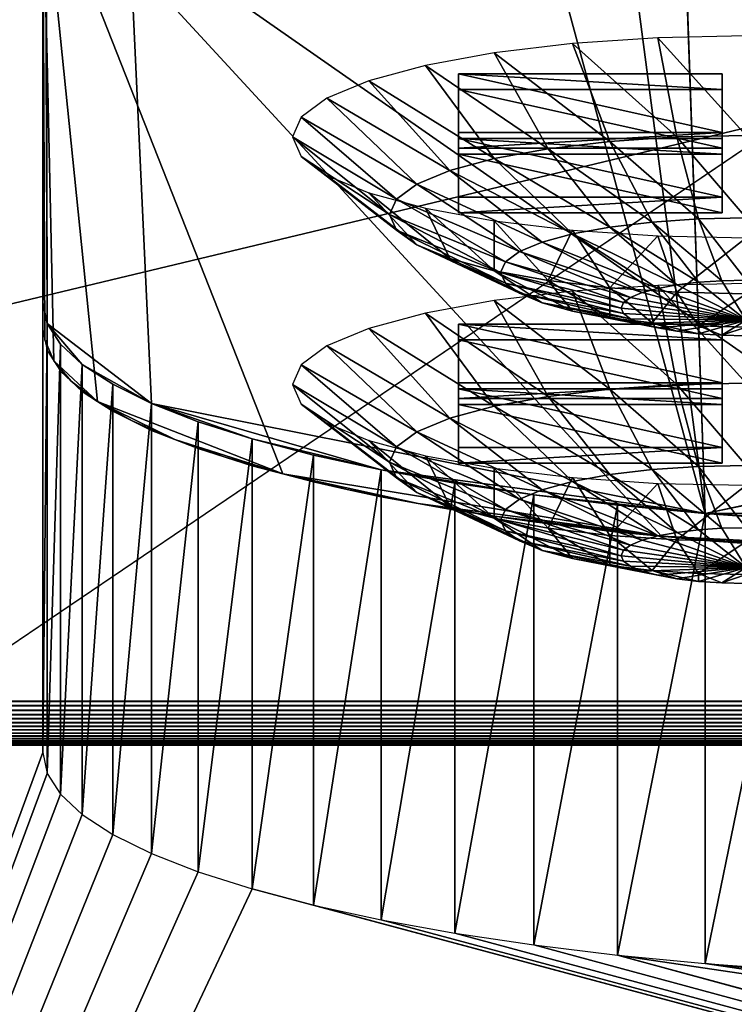
# Model space of a CAD drawing. Extents: x -0.243 to 0.22, y -0.051 to 0.189.
# Drawn here: x -0.179 to -0.168, y 0 to 0.014 of the extents above; entities that cross this region are included whole.
import ezdxf

# ---------------------------------------------------------------- set-up
doc = ezdxf.new("R2010")
doc.units = 0
doc.header["$MEASUREMENT"] = 0
doc.layers.get('0').update_dxf_attribs({"linetype": 'CONTINUOUS'})

msp = doc.modelspace()

# ---------------------------------------------------------------- linework, layer by layer
for points in [[(-0.226651, -0.027396, 0.007949), (-0.224837, 0.092743, 0.534869), (-0.038574, 0.100069, 0.567004)], [(0.197318, -0.028927, 0.001231), (-0.226651, -0.027396, 0.007949), (-0.038574, 0.100069, 0.567004)], [(0.179538, 0.0958, 0.507423), (-0.202552, 0.004292, 0.106076), (-0.202502, 0.096038, 0.50847)], [(0.179538, 0.0958, 0.507423), (0.179538, 0.004292, 0.106076), (-0.202552, 0.004292, 0.106076)], [(0.191643, -0.022234, 0.030767), (0.177639, 0.091023, 0.527505), (-0.211666, 0.08899, 0.518587)], [(0.191643, -0.022234, 0.030767), (-0.211666, 0.08899, 0.518587), (-0.20769, -0.025014, 0.018573)], [(-0.1712, 0.076953, 0.483264), (-0.177686, 0.075078, 0.475042), (-0.16874, 0.006987, 0.176398)], [(0.151353, 0.076379, 0.480746), (-0.1712, 0.076953, 0.483264), (-0.16874, 0.006987, 0.176398)], [(-0.16874, 0.006987, 0.176398), (0.155241, 0.074189, 0.47114), (0.151353, 0.076379, 0.480746)], [(-0.177686, 0.075078, 0.475042), (-0.178255, 0.042104, 0.330417), (-0.16874, 0.006987, 0.176398)], [(-0.20118, -0.029854, 0.04465), (-0.20118, 0.074241, 0.501205), (-0.178255, 0.067722, 0.472614)], [(-0.16874, 0.006987, 0.176398), (0.15038, 0.007616, 0.179156), (0.155241, 0.074189, 0.47114)], [(-0.20118, -0.029854, 0.04465), (-0.178255, 0.067722, 0.472614), (-0.178255, 0.05168, 0.402253)], [(-0.200048, -0.031548, 0.037221), (-0.20118, -0.029854, 0.04465), (-0.178255, 0.05168, 0.402253)], [(-0.192003, -0.033943, 0.026715), (-0.200048, -0.031548, 0.037221), (-0.178255, 0.05168, 0.402253)], [(-0.192003, -0.033943, 0.026715), (-0.178255, 0.05168, 0.402253), (-0.178255, 0.003552, 0.191169)], [(-0.178255, 0.05168, 0.402253), (-0.178255, 0.019595, 0.26153), (-0.178255, 0.003552, 0.191169)], [(-0.178255, 0.042104, 0.330417), (-0.178255, 0.026061, 0.260056), (-0.178191, 0.009719, 0.188379)], [(-0.178255, 0.042104, 0.330417), (-0.178191, 0.009719, 0.188379), (-0.176693, 0.00857, 0.183338)], [(-0.178255, 0.042104, 0.330417), (-0.176693, 0.00857, 0.183338), (-0.16874, 0.006987, 0.176398)], [(-0.202636, 0.029989, 0.096935), (-0.202636, 0.003662, 0.102937), (0.179622, 0.003662, 0.102937)], [(0.179622, 0.003662, 0.102937), (0.179622, 0.029989, 0.096935), (-0.202636, 0.029989, 0.096935)], [(-0.178255, 0.026061, 0.260056), (-0.178255, 0.010019, 0.189695), (-0.178191, 0.009719, 0.188379)], [(-0.178255, 0.003552, 0.191169), (-0.178255, 0.010019, 0.189695), (-0.178255, 0.026061, 0.260056)], [(-0.178255, 0.003552, 0.191169), (-0.178255, 0.026061, 0.260056), (-0.178255, 0.019595, 0.26153)], [(0.171306, -0.015117, 0.020946), (-0.19432, -0.015117, 0.020946), (-0.19432, 0.017932, 0.013411)], [(0.171306, -0.015117, 0.020946), (-0.19432, 0.017932, 0.013411), (0.171306, 0.017932, 0.013411)], [(-0.178255, 0.016307, 0.219062), (-0.178255, 0.009631, 0.189783), (-0.178223, 0.009481, 0.189125)], [(-0.178255, 0.016307, 0.219062), (-0.178223, 0.009481, 0.189125), (-0.178096, 0.009182, 0.187815)], [(-0.164046, 0.006387, 0.175554), (-0.112634, 0.014681, 0.211932), (-0.178255, 0.016307, 0.219062)], [(-0.178255, 0.016307, 0.219062), (-0.178096, 0.009182, 0.187815), (-0.177468, 0.008599, 0.185256)], [(-0.169369, 0.00666, 0.176752), (-0.164046, 0.006387, 0.175554), (-0.178255, 0.016307, 0.219062)], [(-0.178255, 0.016307, 0.219062), (-0.177468, 0.008599, 0.185256), (-0.174807, 0.007556, 0.180683)], [(-0.169369, 0.00666, 0.176752), (-0.178255, 0.016307, 0.219062), (-0.174807, 0.007556, 0.180683)], [(-0.171771, 0.013605, 0.207602), (-0.17011, 0.012334, 0.207186), (-0.170644, 0.013739, 0.20819)], [(-0.170644, 0.013739, 0.20819), (-0.169149, 0.012399, 0.20747), (-0.169422, 0.013821, 0.208551)], [(-0.170644, 0.013739, 0.20819), (-0.17011, 0.012334, 0.207186), (-0.169149, 0.012399, 0.20747)], [(-0.169422, 0.013821, 0.208551), (-0.16815, 0.012421, 0.207566), (-0.16815, 0.013849, 0.208674)], [(-0.169422, 0.013821, 0.208551), (-0.169149, 0.012399, 0.20747), (-0.16815, 0.012421, 0.207566)], [(-0.172759, 0.013425, 0.206812), (-0.170995, 0.012229, 0.206725), (-0.171771, 0.013605, 0.207602)], [(-0.171771, 0.013605, 0.207602), (-0.170995, 0.012229, 0.206725), (-0.17011, 0.012334, 0.207186)], [(-0.17357, 0.013205, 0.205849), (-0.171771, 0.012087, 0.206104), (-0.172759, 0.013425, 0.206812)], [(-0.172759, 0.013425, 0.206812), (-0.171771, 0.012087, 0.206104), (-0.170995, 0.012229, 0.206725)], [(-0.168495, 0.012464, 0.202813), (-0.172282, 0.012464, 0.202813), (-0.172282, 0.013306, 0.206505)], [(-0.168495, 0.012464, 0.202813), (-0.172282, 0.013306, 0.206505), (-0.168495, 0.013306, 0.206505)], [(-0.172282, 0.012464, 0.202813), (-0.172282, 0.01308, 0.206556), (-0.172282, 0.013306, 0.206505)], [(-0.172282, 0.013306, 0.206505), (-0.172282, 0.01308, 0.206556), (-0.168495, 0.01308, 0.206556)], [(-0.172282, 0.013306, 0.206505), (-0.168495, 0.01308, 0.206556), (-0.168495, 0.013306, 0.206505)], [(-0.168495, 0.013306, 0.206505), (-0.168495, 0.01308, 0.206556), (-0.168495, 0.012239, 0.202864)], [(-0.168495, 0.013306, 0.206505), (-0.168495, 0.012239, 0.202864), (-0.168495, 0.012464, 0.202813)], [(-0.174172, 0.012955, 0.20475), (-0.172408, 0.011915, 0.205347), (-0.17357, 0.013205, 0.205849)], [(-0.17357, 0.013205, 0.205849), (-0.172408, 0.011915, 0.205347), (-0.171771, 0.012087, 0.206104)], [(-0.168495, 0.012239, 0.202864), (-0.168495, 0.01308, 0.206556), (-0.172282, 0.01308, 0.206556)], [(-0.168495, 0.012239, 0.202864), (-0.172282, 0.01308, 0.206556), (-0.172282, 0.012239, 0.202864)], [(-0.172282, 0.012464, 0.202813), (-0.172282, 0.012239, 0.202864), (-0.172282, 0.01308, 0.206556)], [(-0.174543, 0.012683, 0.203558), (-0.172882, 0.011718, 0.204484), (-0.174172, 0.012955, 0.20475)], [(-0.174172, 0.012955, 0.20475), (-0.172882, 0.011718, 0.204484), (-0.172408, 0.011915, 0.205347)], [(-0.174669, 0.0124, 0.202318), (-0.173173, 0.011504, 0.203547), (-0.174543, 0.012683, 0.203558)], [(-0.174543, 0.012683, 0.203558), (-0.173173, 0.011504, 0.203547), (-0.172882, 0.011718, 0.204484)], [(-0.168495, 0.012464, 0.202813), (-0.168495, 0.012239, 0.202864), (-0.172282, 0.012239, 0.202864)], [(-0.168495, 0.012464, 0.202813), (-0.172282, 0.012239, 0.202864), (-0.172282, 0.012464, 0.202813)], [(-0.174669, 0.0124, 0.202318), (-0.173272, 0.011282, 0.202573), (-0.173173, 0.011504, 0.203547)], [(-0.174543, 0.012117, 0.201078), (-0.173272, 0.011282, 0.202573), (-0.174669, 0.0124, 0.202318)], [(-0.168495, 0.011533, 0.19873), (-0.172282, 0.011533, 0.19873), (-0.172282, 0.012375, 0.202423)], [(-0.168495, 0.011533, 0.19873), (-0.172282, 0.012375, 0.202423), (-0.168495, 0.012375, 0.202423)], [(-0.172282, 0.011533, 0.19873), (-0.172282, 0.01215, 0.202474), (-0.172282, 0.012375, 0.202423)], [(-0.172282, 0.012375, 0.202423), (-0.172282, 0.01215, 0.202474), (-0.168495, 0.01215, 0.202474)], [(-0.172282, 0.012375, 0.202423), (-0.168495, 0.01215, 0.202474), (-0.168495, 0.012375, 0.202423)], [(-0.170995, 0.012229, 0.206725), (-0.1695, 0.011176, 0.20594), (-0.17011, 0.012334, 0.207186)], [(-0.17011, 0.012334, 0.207186), (-0.168838, 0.011221, 0.206136), (-0.169149, 0.012399, 0.20747)], [(-0.17011, 0.012334, 0.207186), (-0.1695, 0.011176, 0.20594), (-0.168838, 0.011221, 0.206136)], [(-0.169149, 0.012399, 0.20747), (-0.16815, 0.011236, 0.206202), (-0.16815, 0.012421, 0.207566)], [(-0.169149, 0.012399, 0.20747), (-0.168838, 0.011221, 0.206136), (-0.16815, 0.011236, 0.206202)], [(-0.168495, 0.012375, 0.202423), (-0.168495, 0.01215, 0.202474), (-0.168495, 0.011308, 0.198781)], [(-0.168495, 0.012375, 0.202423), (-0.168495, 0.011308, 0.198781), (-0.168495, 0.011533, 0.19873)], [(-0.171771, 0.012087, 0.206104), (-0.17011, 0.011104, 0.205622), (-0.170995, 0.012229, 0.206725)], [(-0.170995, 0.012229, 0.206725), (-0.17011, 0.011104, 0.205622), (-0.1695, 0.011176, 0.20594)], [(-0.174543, 0.012117, 0.201078), (-0.173173, 0.01106, 0.201599), (-0.173272, 0.011282, 0.202573)], [(-0.174172, 0.011846, 0.199886), (-0.173173, 0.01106, 0.201599), (-0.174543, 0.012117, 0.201078)], [(-0.172408, 0.011915, 0.205347), (-0.170644, 0.011006, 0.205194), (-0.171771, 0.012087, 0.206104)], [(-0.168495, 0.011308, 0.198781), (-0.168495, 0.01215, 0.202474), (-0.172282, 0.01215, 0.202474)], [(-0.168495, 0.011308, 0.198781), (-0.172282, 0.01215, 0.202474), (-0.172282, 0.011308, 0.198781)], [(-0.172282, 0.011533, 0.19873), (-0.172282, 0.011308, 0.198781), (-0.172282, 0.01215, 0.202474)], [(-0.171771, 0.012087, 0.206104), (-0.170644, 0.011006, 0.205194), (-0.17011, 0.011104, 0.205622)], [(-0.172882, 0.011718, 0.204484), (-0.171083, 0.010887, 0.204673), (-0.172408, 0.011915, 0.205347)], [(-0.172408, 0.011915, 0.205347), (-0.171083, 0.010887, 0.204673), (-0.170644, 0.011006, 0.205194)], [(-0.174172, 0.011846, 0.199886), (-0.172882, 0.010847, 0.200662), (-0.173173, 0.01106, 0.201599)], [(-0.17357, 0.011595, 0.198787), (-0.172882, 0.010847, 0.200662), (-0.174172, 0.011846, 0.199886)], [(-0.173173, 0.011504, 0.203547), (-0.171409, 0.010752, 0.204078), (-0.172882, 0.011718, 0.204484)], [(-0.172882, 0.011718, 0.204484), (-0.171409, 0.010752, 0.204078), (-0.171083, 0.010887, 0.204673)], [(-0.17357, 0.011595, 0.198787), (-0.172408, 0.01065, 0.199798), (-0.172882, 0.010847, 0.200662)], [(-0.172759, 0.011376, 0.197824), (-0.172408, 0.01065, 0.199798), (-0.17357, 0.011595, 0.198787)], [(-0.173272, 0.011282, 0.202573), (-0.17161, 0.010605, 0.203433), (-0.173173, 0.011504, 0.203547)], [(-0.173173, 0.011504, 0.203547), (-0.17161, 0.010605, 0.203433), (-0.171409, 0.010752, 0.204078)], [(-0.168495, 0.011533, 0.19873), (-0.168495, 0.011308, 0.198781), (-0.172282, 0.011308, 0.198781)], [(-0.168495, 0.011533, 0.19873), (-0.172282, 0.011308, 0.198781), (-0.172282, 0.011533, 0.19873)], [(-0.172759, 0.011376, 0.197824), (-0.171771, 0.010477, 0.199042), (-0.172408, 0.01065, 0.199798)], [(-0.171771, 0.011195, 0.197033), (-0.171771, 0.010477, 0.199042), (-0.172759, 0.011376, 0.197824)], [(-0.173272, 0.011282, 0.202573), (-0.171678, 0.010452, 0.202762), (-0.17161, 0.010605, 0.203433)], [(-0.173173, 0.01106, 0.201599), (-0.171678, 0.010452, 0.202762), (-0.173272, 0.011282, 0.202573)], [(-0.170644, 0.011061, 0.196446), (-0.170995, 0.010336, 0.198421), (-0.171771, 0.011195, 0.197033)], [(-0.171771, 0.011195, 0.197033), (-0.170995, 0.010336, 0.198421), (-0.171771, 0.010477, 0.199042)], [(-0.1695, 0.011176, 0.20594), (-0.168501, 0.010332, 0.204599), (-0.168838, 0.011221, 0.206136)], [(-0.168838, 0.011221, 0.206136), (-0.16815, 0.01034, 0.204632), (-0.16815, 0.011236, 0.206202)], [(-0.168838, 0.011221, 0.206136), (-0.168501, 0.010332, 0.204599), (-0.16815, 0.01034, 0.204632)], [(-0.173173, 0.01106, 0.201599), (-0.17161, 0.010299, 0.202091), (-0.171678, 0.010452, 0.202762)], [(-0.172882, 0.010847, 0.200662), (-0.17161, 0.010299, 0.202091), (-0.173173, 0.01106, 0.201599)], [(-0.170644, 0.011061, 0.196446), (-0.17011, 0.01023, 0.197959), (-0.170995, 0.010336, 0.198421)], [(-0.170644, 0.011006, 0.205194), (-0.169149, 0.010273, 0.204337), (-0.17011, 0.011104, 0.205622)], [(-0.169422, 0.010979, 0.196084), (-0.17011, 0.01023, 0.197959), (-0.170644, 0.011061, 0.196446)], [(-0.17011, 0.011104, 0.205622), (-0.168838, 0.01031, 0.204499), (-0.1695, 0.011176, 0.20594)], [(-0.17011, 0.011104, 0.205622), (-0.169149, 0.010273, 0.204337), (-0.168838, 0.01031, 0.204499)], [(-0.1695, 0.011176, 0.20594), (-0.168838, 0.01031, 0.204499), (-0.168501, 0.010332, 0.204599)], [(-0.171083, 0.010887, 0.204673), (-0.169422, 0.010223, 0.204119), (-0.170644, 0.011006, 0.205194)], [(-0.170644, 0.011006, 0.205194), (-0.169422, 0.010223, 0.204119), (-0.169149, 0.010273, 0.204337)], [(-0.169422, 0.010979, 0.196084), (-0.169149, 0.010166, 0.197675), (-0.17011, 0.01023, 0.197959)], [(-0.16815, 0.010951, 0.195962), (-0.169149, 0.010166, 0.197675), (-0.169422, 0.010979, 0.196084)], [(-0.16815, 0.010951, 0.195962), (-0.16815, 0.010144, 0.197579), (-0.169149, 0.010166, 0.197675)], [(-0.172882, 0.010847, 0.200662), (-0.171409, 0.010152, 0.201446), (-0.17161, 0.010299, 0.202091)], [(-0.172408, 0.01065, 0.199798), (-0.171409, 0.010152, 0.201446), (-0.172882, 0.010847, 0.200662)], [(-0.171409, 0.010752, 0.204078), (-0.169645, 0.010162, 0.203853), (-0.171083, 0.010887, 0.204673)], [(-0.171083, 0.010887, 0.204673), (-0.169645, 0.010162, 0.203853), (-0.169422, 0.010223, 0.204119)], [(-0.172408, 0.01065, 0.199798), (-0.171083, 0.010016, 0.200851), (-0.171409, 0.010152, 0.201446)], [(-0.171771, 0.010477, 0.199042), (-0.171083, 0.010016, 0.200851), (-0.172408, 0.01065, 0.199798)], [(-0.17161, 0.010605, 0.203433), (-0.169811, 0.010093, 0.20355), (-0.171409, 0.010752, 0.204078)], [(-0.171409, 0.010752, 0.204078), (-0.169811, 0.010093, 0.20355), (-0.169645, 0.010162, 0.203853)], [(-0.171771, 0.010477, 0.199042), (-0.170644, 0.009897, 0.20033), (-0.171083, 0.010016, 0.200851)], [(-0.170995, 0.010336, 0.198421), (-0.170644, 0.009897, 0.20033), (-0.171771, 0.010477, 0.199042)], [(-0.171678, 0.010452, 0.202762), (-0.169914, 0.010018, 0.203221), (-0.17161, 0.010605, 0.203433)], [(-0.17161, 0.010605, 0.203433), (-0.169914, 0.010018, 0.203221), (-0.169811, 0.010093, 0.20355)], [(-0.171678, 0.010452, 0.202762), (-0.169948, 0.00994, 0.202879), (-0.169914, 0.010018, 0.203221)], [(-0.17161, 0.010299, 0.202091), (-0.169948, 0.00994, 0.202879), (-0.171678, 0.010452, 0.202762)], [(-0.17011, 0.01023, 0.197959), (-0.17011, 0.0098, 0.199902), (-0.170995, 0.010336, 0.198421)], [(-0.170995, 0.010336, 0.198421), (-0.17011, 0.0098, 0.199902), (-0.170644, 0.009897, 0.20033)], [(-0.168838, 0.01031, 0.204499), (-0.16815, 0.009768, 0.202918), (-0.168501, 0.010332, 0.204599)], [(-0.168501, 0.010332, 0.204599), (-0.16815, 0.009768, 0.202918), (-0.16815, 0.01034, 0.204632)], [(-0.17161, 0.010299, 0.202091), (-0.169914, 0.009862, 0.202537), (-0.169948, 0.00994, 0.202879)], [(-0.171409, 0.010152, 0.201446), (-0.169914, 0.009862, 0.202537), (-0.17161, 0.010299, 0.202091)], [(-0.170644, 0.010181, 0.192585), (-0.169149, 0.008841, 0.191866), (-0.169422, 0.010264, 0.192947)], [(-0.17011, 0.01023, 0.197959), (-0.1695, 0.009727, 0.199584), (-0.17011, 0.0098, 0.199902)], [(-0.169149, 0.010166, 0.197675), (-0.1695, 0.009727, 0.199584), (-0.17011, 0.01023, 0.197959)], [(-0.169645, 0.010162, 0.203853), (-0.16815, 0.009768, 0.202918), (-0.169422, 0.010223, 0.204119)], [(-0.169422, 0.010264, 0.192947), (-0.16815, 0.008863, 0.191962), (-0.16815, 0.010291, 0.193069)], [(-0.169422, 0.010223, 0.204119), (-0.16815, 0.009768, 0.202918), (-0.169149, 0.010273, 0.204337)], [(-0.169422, 0.010264, 0.192947), (-0.169149, 0.008841, 0.191866), (-0.16815, 0.008863, 0.191962)], [(-0.169149, 0.010273, 0.204337), (-0.16815, 0.009768, 0.202918), (-0.168838, 0.01031, 0.204499)], [(-0.172759, 0.009867, 0.191207), (-0.170995, 0.008671, 0.19112), (-0.171771, 0.010047, 0.191998)], [(-0.171771, 0.010047, 0.191998), (-0.17011, 0.008776, 0.191582), (-0.170644, 0.010181, 0.192585)], [(-0.171771, 0.010047, 0.191998), (-0.170995, 0.008671, 0.19112), (-0.17011, 0.008776, 0.191582)], [(-0.171409, 0.010152, 0.201446), (-0.169811, 0.009787, 0.202208), (-0.169914, 0.009862, 0.202537)], [(-0.171083, 0.010016, 0.200851), (-0.169811, 0.009787, 0.202208), (-0.171409, 0.010152, 0.201446)], [(-0.170644, 0.010181, 0.192585), (-0.17011, 0.008776, 0.191582), (-0.169149, 0.008841, 0.191866)], [(-0.169914, 0.010018, 0.203221), (-0.16815, 0.009768, 0.202918), (-0.169811, 0.010093, 0.20355)], [(-0.169811, 0.010093, 0.20355), (-0.16815, 0.009768, 0.202918), (-0.169645, 0.010162, 0.203853)], [(-0.169149, 0.010166, 0.197675), (-0.168838, 0.009683, 0.199389), (-0.1695, 0.009727, 0.199584)], [(-0.16815, 0.010144, 0.197579), (-0.168838, 0.009683, 0.199389), (-0.169149, 0.010166, 0.197675)], [(-0.16815, 0.010144, 0.197579), (-0.16815, 0.009667, 0.199322), (-0.168838, 0.009683, 0.199389)], [(-0.178191, 0.009719, 0.188379), (-0.178255, 0.010019, 0.189695), (-0.178255, 0.003552, 0.191169)], [(-0.171083, 0.010016, 0.200851), (-0.169645, 0.009718, 0.201904), (-0.169811, 0.009787, 0.202208)], [(-0.170644, 0.009897, 0.20033), (-0.169645, 0.009718, 0.201904), (-0.171083, 0.010016, 0.200851)], [(-0.169948, 0.00994, 0.202879), (-0.16815, 0.009768, 0.202918), (-0.169914, 0.010018, 0.203221)], [(-0.169914, 0.009862, 0.202537), (-0.16815, 0.009768, 0.202918), (-0.169948, 0.00994, 0.202879)], [(-0.17357, 0.009647, 0.190244), (-0.171771, 0.00853, 0.190499), (-0.172759, 0.009867, 0.191207)], [(-0.172759, 0.009867, 0.191207), (-0.171771, 0.00853, 0.190499), (-0.170995, 0.008671, 0.19112)], [(-0.170644, 0.009897, 0.20033), (-0.169422, 0.009658, 0.201639), (-0.169645, 0.009718, 0.201904)], [(-0.17011, 0.0098, 0.199902), (-0.169422, 0.009658, 0.201639), (-0.170644, 0.009897, 0.20033)], [(-0.1695, 0.009727, 0.199584), (-0.169149, 0.009608, 0.201421), (-0.17011, 0.0098, 0.199902)], [(-0.17011, 0.0098, 0.199902), (-0.169149, 0.009608, 0.201421), (-0.169422, 0.009658, 0.201639)], [(-0.169811, 0.009787, 0.202208), (-0.16815, 0.009768, 0.202918), (-0.169914, 0.009862, 0.202537)], [(-0.169645, 0.009718, 0.201904), (-0.16815, 0.009768, 0.202918), (-0.169811, 0.009787, 0.202208)], [(-0.169422, 0.009658, 0.201639), (-0.16815, 0.009768, 0.202918), (-0.169645, 0.009718, 0.201904)], [(-0.169149, 0.009608, 0.201421), (-0.16815, 0.009768, 0.202918), (-0.169422, 0.009658, 0.201639)], [(-0.168838, 0.009571, 0.201259), (-0.16815, 0.009768, 0.202918), (-0.169149, 0.009608, 0.201421)], [(-0.168501, 0.009548, 0.201159), (-0.16815, 0.009768, 0.202918), (-0.168838, 0.009571, 0.201259)], [(-0.16815, 0.00954, 0.201125), (-0.16815, 0.009768, 0.202918), (-0.168501, 0.009548, 0.201159)], [(-0.178191, 0.009719, 0.188379), (-0.178255, 0.003552, 0.191169), (-0.178191, 0.003252, 0.189853)], [(-0.178191, 0.009719, 0.188379), (-0.178001, 0.009421, 0.187074), (-0.177686, 0.009129, 0.185792)], [(-0.178191, 0.009719, 0.188379), (-0.177686, 0.009129, 0.185792), (-0.176693, 0.00857, 0.183338)], [(-0.178001, 0.009421, 0.187074), (-0.178191, 0.009719, 0.188379), (-0.178191, 0.003252, 0.189853)], [(-0.174172, 0.009397, 0.189145), (-0.172408, 0.008357, 0.189742), (-0.17357, 0.009647, 0.190244)], [(-0.17357, 0.009647, 0.190244), (-0.172408, 0.008357, 0.189742), (-0.171771, 0.00853, 0.190499)], [(-0.168495, 0.008866, 0.187033), (-0.172282, 0.008866, 0.187033), (-0.172282, 0.009708, 0.190726)], [(-0.168495, 0.008866, 0.187033), (-0.172282, 0.009708, 0.190726), (-0.168495, 0.009708, 0.190726)], [(-0.172282, 0.008866, 0.187033), (-0.172282, 0.009483, 0.190777), (-0.172282, 0.009708, 0.190726)], [(-0.172282, 0.009708, 0.190726), (-0.172282, 0.009483, 0.190777), (-0.168495, 0.009483, 0.190777)], [(-0.172282, 0.009708, 0.190726), (-0.168495, 0.009483, 0.190777), (-0.168495, 0.009708, 0.190726)], [(-0.1695, 0.009727, 0.199584), (-0.168838, 0.009571, 0.201259), (-0.169149, 0.009608, 0.201421)], [(-0.168838, 0.009683, 0.199389), (-0.168838, 0.009571, 0.201259), (-0.1695, 0.009727, 0.199584)], [(-0.168838, 0.009683, 0.199389), (-0.168501, 0.009548, 0.201159), (-0.168838, 0.009571, 0.201259)], [(-0.16815, 0.009667, 0.199322), (-0.168501, 0.009548, 0.201159), (-0.168838, 0.009683, 0.199389)], [(-0.16815, 0.009667, 0.199322), (-0.16815, 0.00954, 0.201125), (-0.168501, 0.009548, 0.201159)], [(-0.168495, 0.009708, 0.190726), (-0.168495, 0.009483, 0.190777), (-0.168495, 0.008641, 0.187085)], [(-0.168495, 0.009708, 0.190726), (-0.168495, 0.008641, 0.187085), (-0.168495, 0.008866, 0.187033)], [(-0.178223, 0.009481, 0.189125), (-0.178191, 0.009331, 0.188467), (-0.178096, 0.009182, 0.187815)], [(-0.172282, 0.008866, 0.187033), (-0.172282, 0.008641, 0.187085), (-0.172282, 0.009483, 0.190777)], [(-0.168495, 0.008641, 0.187085), (-0.168495, 0.009483, 0.190777), (-0.172282, 0.009483, 0.190777)], [(-0.168495, 0.008641, 0.187085), (-0.172282, 0.009483, 0.190777), (-0.172282, 0.008641, 0.187085)], [(-0.178001, 0.009421, 0.187074), (-0.178191, 0.003252, 0.189853), (-0.178001, 0.002955, 0.188549)], [(-0.177686, 0.009129, 0.185792), (-0.178001, 0.009421, 0.187074), (-0.178001, 0.002955, 0.188549)], [(-0.174543, 0.009125, 0.187953), (-0.172882, 0.00816, 0.188879), (-0.174172, 0.009397, 0.189145)], [(-0.174172, 0.009397, 0.189145), (-0.172882, 0.00816, 0.188879), (-0.172408, 0.008357, 0.189742)], [(-0.178096, 0.009182, 0.187815), (-0.178001, 0.009034, 0.187163), (-0.177844, 0.008888, 0.186522)], [(-0.178096, 0.009182, 0.187815), (-0.177844, 0.008888, 0.186522), (-0.177468, 0.008599, 0.185256)], [(-0.177686, 0.009129, 0.185792), (-0.178001, 0.002955, 0.188549), (-0.177686, 0.002662, 0.187267)], [(-0.177686, 0.009129, 0.185792), (-0.177249, 0.008844, 0.184543), (-0.176693, 0.00857, 0.183338)], [(-0.177249, 0.008844, 0.184543), (-0.177686, 0.009129, 0.185792), (-0.177686, 0.002662, 0.187267)], [(-0.174669, 0.008842, 0.186713), (-0.173173, 0.007947, 0.187942), (-0.174543, 0.009125, 0.187953)], [(-0.174543, 0.009125, 0.187953), (-0.173173, 0.007947, 0.187942), (-0.172882, 0.00816, 0.188879)], [(-0.177844, 0.008888, 0.186522), (-0.177686, 0.008741, 0.185881), (-0.177468, 0.008599, 0.185256)], [(-0.177249, 0.008844, 0.184543), (-0.177686, 0.002662, 0.187267), (-0.177249, 0.002378, 0.186018)], [(-0.176693, 0.00857, 0.183338), (-0.177249, 0.008844, 0.184543), (-0.177249, 0.002378, 0.186018)], [(-0.174543, 0.00856, 0.185473), (-0.173272, 0.007724, 0.186968), (-0.174669, 0.008842, 0.186713)], [(-0.174669, 0.008842, 0.186713), (-0.173272, 0.007724, 0.186968), (-0.173173, 0.007947, 0.187942)], [(-0.168495, 0.008866, 0.187033), (-0.168495, 0.008641, 0.187085), (-0.172282, 0.008641, 0.187085)], [(-0.168495, 0.008866, 0.187033), (-0.172282, 0.008641, 0.187085), (-0.172282, 0.008866, 0.187033)], [(-0.172282, 0.008777, 0.186643), (-0.172282, 0.008552, 0.186694), (-0.168495, 0.008552, 0.186694)], [(-0.172282, 0.008777, 0.186643), (-0.168495, 0.008552, 0.186694), (-0.168495, 0.008777, 0.186643)], [(-0.168495, 0.007935, 0.182951), (-0.172282, 0.007935, 0.182951), (-0.172282, 0.008777, 0.186643)], [(-0.168495, 0.007935, 0.182951), (-0.172282, 0.008777, 0.186643), (-0.168495, 0.008777, 0.186643)], [(-0.172282, 0.007935, 0.182951), (-0.172282, 0.008552, 0.186694), (-0.172282, 0.008777, 0.186643)], [(-0.170995, 0.008671, 0.19112), (-0.1695, 0.007618, 0.190335), (-0.17011, 0.008776, 0.191582)], [(-0.17011, 0.008776, 0.191582), (-0.168838, 0.007663, 0.190531), (-0.169149, 0.008841, 0.191866)], [(-0.17011, 0.008776, 0.191582), (-0.1695, 0.007618, 0.190335), (-0.168838, 0.007663, 0.190531)], [(-0.169149, 0.008841, 0.191866), (-0.16815, 0.007678, 0.190597), (-0.16815, 0.008863, 0.191962)], [(-0.169149, 0.008841, 0.191866), (-0.168838, 0.007663, 0.190531), (-0.16815, 0.007678, 0.190597)], [(-0.168495, 0.008777, 0.186643), (-0.168495, 0.008552, 0.186694), (-0.168495, 0.00771, 0.183002)], [(-0.168495, 0.008777, 0.186643), (-0.168495, 0.00771, 0.183002), (-0.168495, 0.007935, 0.182951)], [(-0.171771, 0.00853, 0.190499), (-0.17011, 0.007546, 0.190017), (-0.170995, 0.008671, 0.19112)], [(-0.170995, 0.008671, 0.19112), (-0.17011, 0.007546, 0.190017), (-0.1695, 0.007618, 0.190335)], [(-0.177468, 0.008599, 0.185256), (-0.177249, 0.008457, 0.184632), (-0.176971, 0.008319, 0.184029)], [(-0.177468, 0.008599, 0.185256), (-0.176971, 0.008319, 0.184029), (-0.176358, 0.008051, 0.182852)], [(-0.177468, 0.008599, 0.185256), (-0.176358, 0.008051, 0.182852), (-0.174807, 0.007556, 0.180683)], [(-0.176693, 0.00857, 0.183338), (-0.177249, 0.002378, 0.186018), (-0.176693, 0.002103, 0.184813)], [(-0.176693, 0.00857, 0.183338), (-0.176024, 0.008307, 0.182188), (-0.175246, 0.00806, 0.181101)], [(-0.176693, 0.00857, 0.183338), (-0.175246, 0.00806, 0.181101), (-0.173394, 0.007616, 0.179156)], [(-0.176693, 0.00857, 0.183338), (-0.173394, 0.007616, 0.179156), (-0.16874, 0.006987, 0.176398)], [(-0.176024, 0.008307, 0.182188), (-0.176693, 0.00857, 0.183338), (-0.176693, 0.002103, 0.184813)], [(-0.174172, 0.008288, 0.184281), (-0.173173, 0.007502, 0.185994), (-0.174543, 0.00856, 0.185473)], [(-0.174543, 0.00856, 0.185473), (-0.173173, 0.007502, 0.185994), (-0.173272, 0.007724, 0.186968)], [(-0.172408, 0.008357, 0.189742), (-0.170644, 0.007448, 0.18959), (-0.171771, 0.00853, 0.190499)], [(-0.168495, 0.00771, 0.183002), (-0.168495, 0.008552, 0.186694), (-0.172282, 0.008552, 0.186694)], [(-0.168495, 0.00771, 0.183002), (-0.172282, 0.008552, 0.186694), (-0.172282, 0.00771, 0.183002)], [(-0.172282, 0.007935, 0.182951), (-0.172282, 0.00771, 0.183002), (-0.172282, 0.008552, 0.186694)], [(-0.171771, 0.00853, 0.190499), (-0.170644, 0.007448, 0.18959), (-0.17011, 0.007546, 0.190017)], [(-0.172882, 0.00816, 0.188879), (-0.171083, 0.00733, 0.189068), (-0.172408, 0.008357, 0.189742)], [(-0.172408, 0.008357, 0.189742), (-0.171083, 0.00733, 0.189068), (-0.170644, 0.007448, 0.18959)], [(-0.176971, 0.008319, 0.184029), (-0.176693, 0.008182, 0.183427), (-0.176358, 0.008051, 0.182852)], [(-0.176024, 0.008307, 0.182188), (-0.176693, 0.002103, 0.184813), (-0.176024, 0.001841, 0.183662)], [(-0.175246, 0.00806, 0.181101), (-0.176024, 0.008307, 0.182188), (-0.176024, 0.001841, 0.183662)], [(-0.174172, 0.008288, 0.184281), (-0.172882, 0.007289, 0.185057), (-0.173173, 0.007502, 0.185994)], [(-0.17357, 0.008037, 0.183182), (-0.172882, 0.007289, 0.185057), (-0.174172, 0.008288, 0.184281)], [(-0.173173, 0.007947, 0.187942), (-0.171409, 0.007194, 0.188474), (-0.172882, 0.00816, 0.188879)], [(-0.172882, 0.00816, 0.188879), (-0.171409, 0.007194, 0.188474), (-0.171083, 0.00733, 0.189068)], [(-0.176358, 0.008051, 0.182852), (-0.176024, 0.00792, 0.182276), (-0.175635, 0.007796, 0.181733)], [(-0.176358, 0.008051, 0.182852), (-0.175635, 0.007796, 0.181733), (-0.174807, 0.007556, 0.180683)], [(-0.175246, 0.00806, 0.181101), (-0.176024, 0.001841, 0.183662), (-0.175246, 0.001593, 0.182576)], [(-0.175246, 0.00806, 0.181101), (-0.174367, 0.007828, 0.180088), (-0.173394, 0.007616, 0.179156)], [(-0.174367, 0.007828, 0.180088), (-0.175246, 0.00806, 0.181101), (-0.175246, 0.001593, 0.182576)], [(-0.172759, 0.007818, 0.182219), (-0.172408, 0.007092, 0.184194), (-0.17357, 0.008037, 0.183182)], [(-0.17357, 0.008037, 0.183182), (-0.172408, 0.007092, 0.184194), (-0.172882, 0.007289, 0.185057)], [(-0.173272, 0.007724, 0.186968), (-0.17161, 0.007047, 0.187828), (-0.173173, 0.007947, 0.187942)], [(-0.173173, 0.007947, 0.187942), (-0.17161, 0.007047, 0.187828), (-0.171409, 0.007194, 0.188474)], [(-0.168495, 0.007935, 0.182951), (-0.168495, 0.00771, 0.183002), (-0.172282, 0.00771, 0.183002)], [(-0.168495, 0.007935, 0.182951), (-0.172282, 0.00771, 0.183002), (-0.172282, 0.007935, 0.182951)], [(-0.175635, 0.007796, 0.181733), (-0.175246, 0.007672, 0.18119), (-0.174807, 0.007556, 0.180683)], [(-0.174367, 0.007828, 0.180088), (-0.175246, 0.001593, 0.182576), (-0.174367, 0.001362, 0.181562)], [(-0.173394, 0.007616, 0.179156), (-0.174367, 0.007828, 0.180088), (-0.174367, 0.001362, 0.181562)], [(-0.171771, 0.007637, 0.181429), (-0.171771, 0.006919, 0.183437), (-0.172759, 0.007818, 0.182219)], [(-0.172759, 0.007818, 0.182219), (-0.171771, 0.006919, 0.183437), (-0.172408, 0.007092, 0.184194)], [(-0.173173, 0.007502, 0.185994), (-0.171678, 0.006894, 0.187157), (-0.173272, 0.007724, 0.186968)], [(-0.173272, 0.007724, 0.186968), (-0.171678, 0.006894, 0.187157), (-0.17161, 0.007047, 0.187828)], [(-0.1695, 0.007618, 0.190335), (-0.168501, 0.006775, 0.188994), (-0.168838, 0.007663, 0.190531)], [(-0.168838, 0.007663, 0.190531), (-0.16815, 0.006782, 0.189028), (-0.16815, 0.007678, 0.190597)], [(-0.168838, 0.007663, 0.190531), (-0.168501, 0.006775, 0.188994), (-0.16815, 0.006782, 0.189028)], [(-0.174807, 0.007556, 0.180683), (-0.174367, 0.007441, 0.180176), (-0.173881, 0.007335, 0.179711)], [(-0.174807, 0.007556, 0.180683), (-0.173881, 0.007335, 0.179711), (-0.172865, 0.007132, 0.178824)], [(-0.174807, 0.007556, 0.180683), (-0.172865, 0.007132, 0.178824), (-0.169369, 0.00666, 0.176752)], [(-0.173394, 0.007616, 0.179156), (-0.174367, 0.001362, 0.181562), (-0.173394, 0.001149, 0.180631)], [(-0.173394, 0.007616, 0.179156), (-0.172336, 0.007424, 0.178315), (-0.1712, 0.007255, 0.177571)], [(-0.173394, 0.007616, 0.179156), (-0.1712, 0.007255, 0.177571), (-0.16874, 0.006987, 0.176398)], [(-0.172336, 0.007424, 0.178315), (-0.173394, 0.007616, 0.179156), (-0.173394, 0.001149, 0.180631)], [(-0.172882, 0.007289, 0.185057), (-0.17161, 0.006741, 0.186486), (-0.173173, 0.007502, 0.185994)], [(-0.173173, 0.007502, 0.185994), (-0.17161, 0.006741, 0.186486), (-0.171678, 0.006894, 0.187157)], [(-0.171771, 0.007637, 0.181429), (-0.170995, 0.006778, 0.182816), (-0.171771, 0.006919, 0.183437)], [(-0.170644, 0.007504, 0.180841), (-0.170995, 0.006778, 0.182816), (-0.171771, 0.007637, 0.181429)], [(-0.170644, 0.007504, 0.180841), (-0.17011, 0.006673, 0.182355), (-0.170995, 0.006778, 0.182816)], [(-0.170644, 0.007448, 0.18959), (-0.169149, 0.006715, 0.188732), (-0.17011, 0.007546, 0.190017)], [(-0.169422, 0.007421, 0.18048), (-0.17011, 0.006673, 0.182355), (-0.170644, 0.007504, 0.180841)], [(-0.17011, 0.007546, 0.190017), (-0.168838, 0.006752, 0.188894), (-0.1695, 0.007618, 0.190335)], [(-0.17011, 0.007546, 0.190017), (-0.169149, 0.006715, 0.188732), (-0.168838, 0.006752, 0.188894)], [(-0.1695, 0.007618, 0.190335), (-0.168838, 0.006752, 0.188894), (-0.168501, 0.006775, 0.188994)], [(-0.16874, 0.006987, 0.176398), (0.140345, 0.006768, 0.175435), (0.15038, 0.007616, 0.179156)], [(-0.172336, 0.007424, 0.178315), (-0.173394, 0.001149, 0.180631), (-0.172336, 0.000958, 0.179789)], [(-0.1712, 0.007255, 0.177571), (-0.172336, 0.007424, 0.178315), (-0.172336, 0.000958, 0.179789)], [(-0.171083, 0.00733, 0.189068), (-0.169422, 0.006665, 0.188514), (-0.170644, 0.007448, 0.18959)], [(-0.170644, 0.007448, 0.18959), (-0.169422, 0.006665, 0.188514), (-0.169149, 0.006715, 0.188732)], [(-0.169422, 0.007421, 0.18048), (-0.169149, 0.006608, 0.18207), (-0.17011, 0.006673, 0.182355)], [(-0.16815, 0.007393, 0.180358), (-0.169149, 0.006608, 0.18207), (-0.169422, 0.007421, 0.18048)], [(-0.16815, 0.007393, 0.180358), (-0.16815, 0.006586, 0.181974), (-0.169149, 0.006608, 0.18207)], [(-0.173881, 0.007335, 0.179711), (-0.173394, 0.007228, 0.179245), (-0.172865, 0.007132, 0.178824)], [(-0.172882, 0.007289, 0.185057), (-0.171409, 0.006594, 0.185841), (-0.17161, 0.006741, 0.186486)], [(-0.172408, 0.007092, 0.184194), (-0.171409, 0.006594, 0.185841), (-0.172882, 0.007289, 0.185057)], [(-0.1712, 0.007255, 0.177571), (-0.172336, 0.000958, 0.179789), (-0.1712, 0.000788, 0.179045)], [(-0.171409, 0.007194, 0.188474), (-0.169645, 0.006605, 0.188248), (-0.171083, 0.00733, 0.189068)], [(-0.1712, 0.007255, 0.177571), (-0.169998, 0.007108, 0.17693), (-0.16874, 0.006987, 0.176398)], [(-0.169998, 0.007108, 0.17693), (-0.1712, 0.007255, 0.177571), (-0.1712, 0.000788, 0.179045)], [(-0.171083, 0.00733, 0.189068), (-0.169645, 0.006605, 0.188248), (-0.169422, 0.006665, 0.188514)], [(-0.172865, 0.007132, 0.178824), (-0.172336, 0.007037, 0.178404), (-0.171768, 0.006952, 0.178031)], [(-0.172865, 0.007132, 0.178824), (-0.171768, 0.006952, 0.178031), (-0.169369, 0.00666, 0.176752)], [(-0.171771, 0.006919, 0.183437), (-0.171083, 0.006458, 0.185246), (-0.172408, 0.007092, 0.184194)], [(-0.172408, 0.007092, 0.184194), (-0.171083, 0.006458, 0.185246), (-0.171409, 0.006594, 0.185841)], [(-0.17161, 0.007047, 0.187828), (-0.169811, 0.006535, 0.187945), (-0.171409, 0.007194, 0.188474)], [(-0.171409, 0.007194, 0.188474), (-0.169811, 0.006535, 0.187945), (-0.169645, 0.006605, 0.188248)], [(-0.169998, 0.007108, 0.17693), (-0.1712, 0.000788, 0.179045), (-0.169998, 0.000642, 0.178404)], [(-0.16874, 0.006987, 0.176398), (-0.169998, 0.007108, 0.17693), (-0.169998, 0.000642, 0.178404)], [(-0.171768, 0.006952, 0.178031), (-0.1712, 0.006867, 0.177659), (-0.170599, 0.006794, 0.177339)], [(-0.171768, 0.006952, 0.178031), (-0.170599, 0.006794, 0.177339), (-0.169369, 0.00666, 0.176752)], [(-0.171678, 0.006894, 0.187157), (-0.169914, 0.00646, 0.187616), (-0.17161, 0.007047, 0.187828)], [(-0.17161, 0.007047, 0.187828), (-0.169914, 0.00646, 0.187616), (-0.169811, 0.006535, 0.187945)], [(-0.16874, 0.006987, 0.176398), (-0.169998, 0.000642, 0.178404), (-0.16874, 0.00052, 0.177872)], [(-0.16874, 0.006987, 0.176398), (-0.167435, 0.006892, 0.175979), (-0.166096, 0.006823, 0.175678)], [(-0.16874, 0.006987, 0.176398), (-0.166096, 0.006823, 0.175678), (0.140345, 0.006768, 0.175435)], [(-0.167435, 0.006892, 0.175979), (-0.16874, 0.006987, 0.176398), (-0.16874, 0.00052, 0.177872)], [(-0.170995, 0.006778, 0.182816), (-0.170644, 0.006339, 0.184725), (-0.171771, 0.006919, 0.183437)], [(-0.171771, 0.006919, 0.183437), (-0.170644, 0.006339, 0.184725), (-0.171083, 0.006458, 0.185246)], [(-0.17161, 0.006741, 0.186486), (-0.169948, 0.006382, 0.187274), (-0.171678, 0.006894, 0.187157)], [(-0.171678, 0.006894, 0.187157), (-0.169948, 0.006382, 0.187274), (-0.169914, 0.00646, 0.187616)], [(-0.170599, 0.006794, 0.177339), (-0.169998, 0.006721, 0.177018), (-0.169369, 0.00666, 0.176752)], [(-0.167435, 0.006892, 0.175979), (-0.16874, 0.00052, 0.177872), (-0.167435, 0.000425, 0.177454)], [(-0.171409, 0.006594, 0.185841), (-0.169914, 0.006304, 0.186932), (-0.17161, 0.006741, 0.186486)], [(-0.17161, 0.006741, 0.186486), (-0.169914, 0.006304, 0.186932), (-0.169948, 0.006382, 0.187274)], [(-0.170995, 0.006778, 0.182816), (-0.17011, 0.006242, 0.184297), (-0.170644, 0.006339, 0.184725)], [(-0.17011, 0.006673, 0.182355), (-0.17011, 0.006242, 0.184297), (-0.170995, 0.006778, 0.182816)], [(-0.169149, 0.006608, 0.18207), (-0.1695, 0.006169, 0.18398), (-0.17011, 0.006673, 0.182355)], [(-0.17011, 0.006673, 0.182355), (-0.1695, 0.006169, 0.18398), (-0.17011, 0.006242, 0.184297)], [(-0.169645, 0.006605, 0.188248), (-0.16815, 0.00621, 0.187313), (-0.169422, 0.006665, 0.188514)], [(-0.169422, 0.006665, 0.188514), (-0.16815, 0.00621, 0.187313), (-0.169149, 0.006715, 0.188732)], [(-0.169369, 0.00666, 0.176752), (-0.16874, 0.006599, 0.176486), (-0.168087, 0.006552, 0.176277)], [(-0.169369, 0.00666, 0.176752), (-0.168087, 0.006552, 0.176277), (-0.166766, 0.00647, 0.175917)], [(-0.169369, 0.00666, 0.176752), (-0.166766, 0.00647, 0.175917), (-0.164046, 0.006387, 0.175554)], [(-0.169149, 0.006715, 0.188732), (-0.16815, 0.00621, 0.187313), (-0.168838, 0.006752, 0.188894)], [(-0.168838, 0.006752, 0.188894), (-0.16815, 0.00621, 0.187313), (-0.168501, 0.006775, 0.188994)], [(-0.168501, 0.006775, 0.188994), (-0.16815, 0.00621, 0.187313), (-0.16815, 0.006782, 0.189028)], [(-0.171409, 0.006594, 0.185841), (-0.169811, 0.006229, 0.186603), (-0.169914, 0.006304, 0.186932)], [(-0.171083, 0.006458, 0.185246), (-0.169811, 0.006229, 0.186603), (-0.171409, 0.006594, 0.185841)], [(-0.169914, 0.00646, 0.187616), (-0.16815, 0.00621, 0.187313), (-0.169811, 0.006535, 0.187945)], [(-0.169811, 0.006535, 0.187945), (-0.16815, 0.00621, 0.187313), (-0.169645, 0.006605, 0.188248)], [(-0.169149, 0.006608, 0.18207), (-0.168838, 0.006125, 0.183784), (-0.1695, 0.006169, 0.18398)], [(-0.16815, 0.006586, 0.181974), (-0.168838, 0.006125, 0.183784), (-0.169149, 0.006608, 0.18207)], [(-0.16815, 0.006586, 0.181974), (-0.16815, 0.00611, 0.183718), (-0.168838, 0.006125, 0.183784)], [(-0.170644, 0.006339, 0.184725), (-0.169645, 0.00616, 0.1863), (-0.171083, 0.006458, 0.185246)], [(-0.171083, 0.006458, 0.185246), (-0.169645, 0.00616, 0.1863), (-0.169811, 0.006229, 0.186603)], [(-0.169948, 0.006382, 0.187274), (-0.16815, 0.00621, 0.187313), (-0.169914, 0.00646, 0.187616)], [(-0.169914, 0.006304, 0.186932), (-0.16815, 0.00621, 0.187313), (-0.169948, 0.006382, 0.187274)], [(-0.17011, 0.006242, 0.184297), (-0.169422, 0.0061, 0.186034), (-0.170644, 0.006339, 0.184725)], [(-0.170644, 0.006339, 0.184725), (-0.169422, 0.0061, 0.186034), (-0.169645, 0.00616, 0.1863)], [(-0.17011, 0.006242, 0.184297), (-0.169149, 0.00605, 0.185816), (-0.169422, 0.0061, 0.186034)], [(-0.1695, 0.006169, 0.18398), (-0.169149, 0.00605, 0.185816), (-0.17011, 0.006242, 0.184297)], [(-0.169811, 0.006229, 0.186603), (-0.16815, 0.00621, 0.187313), (-0.169914, 0.006304, 0.186932)], [(-0.169645, 0.00616, 0.1863), (-0.16815, 0.00621, 0.187313), (-0.169811, 0.006229, 0.186603)], [(-0.169422, 0.0061, 0.186034), (-0.16815, 0.00621, 0.187313), (-0.169645, 0.00616, 0.1863)], [(-0.168838, 0.006125, 0.183784), (-0.168838, 0.006013, 0.185654), (-0.1695, 0.006169, 0.18398)], [(-0.1695, 0.006169, 0.18398), (-0.168838, 0.006013, 0.185654), (-0.169149, 0.00605, 0.185816)], [(-0.169149, 0.00605, 0.185816), (-0.16815, 0.00621, 0.187313), (-0.169422, 0.0061, 0.186034)], [(-0.168838, 0.006013, 0.185654), (-0.16815, 0.00621, 0.187313), (-0.169149, 0.00605, 0.185816)], [(-0.168501, 0.00599, 0.185554), (-0.16815, 0.00621, 0.187313), (-0.168838, 0.006013, 0.185654)], [(-0.16815, 0.00611, 0.183718), (-0.168501, 0.00599, 0.185554), (-0.168838, 0.006125, 0.183784)], [(-0.168838, 0.006125, 0.183784), (-0.168501, 0.00599, 0.185554), (-0.168838, 0.006013, 0.185654)], [(-0.16815, 0.005983, 0.185521), (-0.16815, 0.00621, 0.187313), (-0.168501, 0.00599, 0.185554)], [(-0.16815, 0.00611, 0.183718), (-0.16815, 0.005983, 0.185521), (-0.168501, 0.00599, 0.185554)], [(0.179539, 0.004227, 0.105788), (-0.202552, 0.004227, 0.105788), (-0.202552, 0.004292, 0.106076)], [(0.179539, 0.004227, 0.105788), (-0.202552, 0.004292, 0.106076), (0.179538, 0.004292, 0.106076)], [(0.179542, 0.004101, 0.105221), (-0.202555, 0.004101, 0.105221), (-0.202553, 0.004163, 0.105502)], [(0.17954, 0.004163, 0.105502), (-0.202553, 0.004163, 0.105502), (-0.202552, 0.004227, 0.105788)], [(0.179542, 0.004101, 0.105221), (-0.202553, 0.004163, 0.105502), (0.17954, 0.004163, 0.105502)], [(0.17954, 0.004163, 0.105502), (-0.202552, 0.004227, 0.105788), (0.179539, 0.004227, 0.105788)], [(0.179551, 0.00393, 0.104431), (-0.202565, 0.00393, 0.104431), (-0.202561, 0.003984, 0.104683)], [(0.179547, 0.003984, 0.104683), (-0.202561, 0.003984, 0.104683), (-0.202558, 0.004041, 0.104948)], [(0.179551, 0.00393, 0.104431), (-0.202561, 0.003984, 0.104683), (0.179547, 0.003984, 0.104683)], [(0.179544, 0.004041, 0.104948), (-0.202558, 0.004041, 0.104948), (-0.202555, 0.004101, 0.105221)], [(0.179547, 0.003984, 0.104683), (-0.202558, 0.004041, 0.104948), (0.179544, 0.004041, 0.104948)], [(0.179544, 0.004041, 0.104948), (-0.202555, 0.004101, 0.105221), (0.179542, 0.004101, 0.105221)], [(0.179566, 0.003793, 0.103764), (-0.202579, 0.003793, 0.103764), (-0.202574, 0.003834, 0.103969)], [(0.17956, 0.003834, 0.103969), (-0.202574, 0.003834, 0.103969), (-0.202569, 0.00388, 0.104192)], [(0.179566, 0.003793, 0.103764), (-0.202574, 0.003834, 0.103969), (0.17956, 0.003834, 0.103969)], [(0.179555, 0.00388, 0.104192), (-0.202569, 0.00388, 0.104192), (-0.202565, 0.00393, 0.104431)], [(0.17956, 0.003834, 0.103969), (-0.202569, 0.00388, 0.104192), (0.179555, 0.00388, 0.104192)], [(0.179555, 0.00388, 0.104192), (-0.202565, 0.00393, 0.104431), (0.179551, 0.00393, 0.104431)], [(0.179599, 0.003667, 0.103062), (-0.202613, 0.003667, 0.103062), (-0.202605, 0.003681, 0.103155)], [(0.179592, 0.003681, 0.103155), (-0.202605, 0.003681, 0.103155), (-0.202598, 0.003701, 0.103273)], [(0.179599, 0.003667, 0.103062), (-0.202605, 0.003681, 0.103155), (0.179592, 0.003681, 0.103155)], [(0.179585, 0.003701, 0.103273), (-0.202598, 0.003701, 0.103273), (-0.202592, 0.003726, 0.103414)], [(0.179592, 0.003681, 0.103155), (-0.202598, 0.003701, 0.103273), (0.179585, 0.003701, 0.103273)], [(0.179578, 0.003726, 0.103414), (-0.202592, 0.003726, 0.103414), (-0.202585, 0.003757, 0.103579)], [(0.179585, 0.003701, 0.103273), (-0.202592, 0.003726, 0.103414), (0.179578, 0.003726, 0.103414)], [(0.179572, 0.003757, 0.103579), (-0.202585, 0.003757, 0.103579), (-0.202579, 0.003793, 0.103764)], [(0.179578, 0.003726, 0.103414), (-0.202585, 0.003757, 0.103579), (0.179572, 0.003757, 0.103579)], [(0.179572, 0.003757, 0.103579), (-0.202579, 0.003793, 0.103764), (0.179566, 0.003793, 0.103764)], [(0.179622, 0.003662, 0.102937), (-0.202636, 0.003662, 0.102937), (-0.202628, 0.003658, 0.102952)], [(0.179622, 0.003662, 0.102937), (-0.202628, 0.003658, 0.102952), (0.179614, 0.003658, 0.102952)], [(0.179614, 0.003658, 0.102952), (-0.202628, 0.003658, 0.102952), (-0.20262, 0.00366, 0.102994)], [(0.179607, 0.00366, 0.102994), (-0.20262, 0.00366, 0.102994), (-0.202613, 0.003667, 0.103062)], [(0.179614, 0.003658, 0.102952), (-0.20262, 0.00366, 0.102994), (0.179607, 0.00366, 0.102994)], [(0.179607, 0.00366, 0.102994), (-0.202613, 0.003667, 0.103062), (0.179599, 0.003667, 0.103062)], [(-0.192003, -0.033943, 0.026715), (-0.178255, 0.003552, 0.191169), (-0.178191, 0.003252, 0.189853)], [(-0.192003, -0.033943, 0.026715), (-0.178191, 0.003252, 0.189853), (-0.178001, 0.002955, 0.188549)], [(-0.192003, -0.033943, 0.026715), (-0.178001, 0.002955, 0.188549), (-0.177686, 0.002662, 0.187267)], [(-0.192003, -0.033943, 0.026715), (-0.177686, 0.002662, 0.187267), (-0.177249, 0.002378, 0.186018)], [(-0.192003, -0.033943, 0.026715), (-0.177249, 0.002378, 0.186018), (-0.176693, 0.002103, 0.184813)], [(-0.192003, -0.033943, 0.026715), (-0.176693, 0.002103, 0.184813), (-0.176024, 0.001841, 0.183662)], [(-0.192003, -0.033943, 0.026715), (-0.176024, 0.001841, 0.183662), (-0.175246, 0.001593, 0.182576)], [(-0.058316, -0.029768, 0.045029), (-0.192003, -0.033943, 0.026715), (-0.175246, 0.001593, 0.182576)], [(-0.058316, -0.029768, 0.045029), (-0.175246, 0.001593, 0.182576), (-0.174367, 0.001362, 0.181562)], [(-0.058316, -0.029768, 0.045029), (-0.174367, 0.001362, 0.181562), (-0.173394, 0.001149, 0.180631)], [(-0.058316, -0.029768, 0.045029), (-0.173394, 0.001149, 0.180631), (-0.172336, 0.000958, 0.179789)], [(-0.058316, -0.029768, 0.045029), (-0.172336, 0.000958, 0.179789), (-0.1712, 0.000788, 0.179045)], [(-0.058316, -0.029768, 0.045029), (-0.1712, 0.000788, 0.179045), (-0.169998, 0.000642, 0.178404)], [(0.035303, -0.029768, 0.045029), (-0.058316, -0.029768, 0.045029), (-0.169998, 0.000642, 0.178404)], [(0.035303, -0.029768, 0.045029), (-0.169998, 0.000642, 0.178404), (-0.16874, 0.00052, 0.177872)], [(0.167616, -0.03409, 0.026074), (0.035303, -0.029768, 0.045029), (-0.16874, 0.00052, 0.177872)], [(0.167616, -0.03409, 0.026074), (-0.16874, 0.00052, 0.177872), (-0.167435, 0.000425, 0.177454)]]:
    msp.add_3dface(points)

doc.saveas('drawing.dxf')
